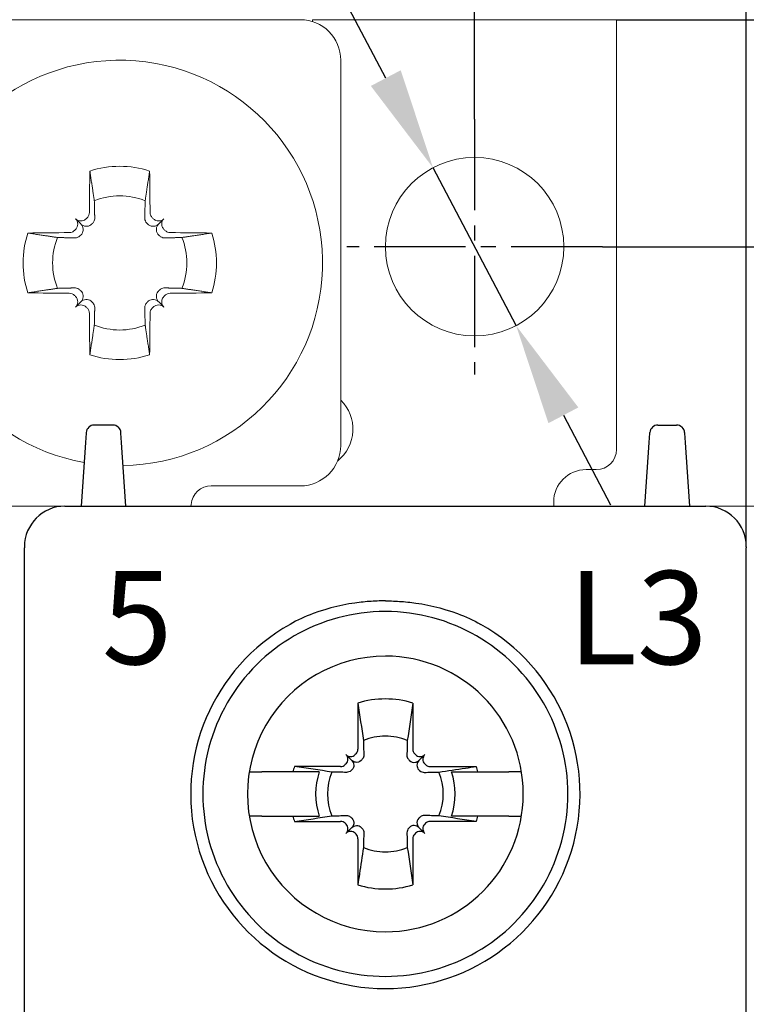
# Model space of a CAD drawing. Units: millimetres. Extents: x -505 to -50, y 57 to 369.
# Drawn here: x -104 to -86, y 236 to 260 of the extents above; entities that cross this region are included whole.
import ezdxf

# ---------------------------------------------------------------- set-up
doc = ezdxf.new("R2010")
doc.units = ezdxf.units.MM
doc.header["$LTSCALE"] = 3
doc.linetypes.add('CENTER2', pattern=[1.125, 0.75, -0.125, 0.125, -0.125])
doc.layers.add('0-CL', color=3, linetype='CENTER2')
doc.layers.add('0-DIM', color=3, linetype='Continuous')
doc.styles.add('ROMANS', font='romans.shx', dxfattribs={"width": 0.85})
doc.dimstyles.new('STAND01', dxfattribs={"dimtxt": 2.5, "dimasz": 2.5, "dimexe": 1, "dimexo": 0, "dimgap": 1, "dimtad": 1, "dimdec": 8, "dimdsep": 46, "dimtxsty": 'ROMANS', "dimcen": 0.09, "dimadec": 8, "dimazin": 2, "dimtp": 0.05, "dimtm": 0.05, "dimtfac": 0.6, "dimtdec": 8, "dimtmove": 0, "dimatfit": 0, "dimfxl": 1, "dimtolj": 1, "dimarcsym": 0})

# ---------------------------------------------------------------- blocks, each defined once
blk = doc.blocks.new('*D65')
at = {"layer": '0-DIM', "color": 0, "lineweight": -2, "transparency": 16777216}
for p, q in [((-89.5, 254.5), (-57.2, 254.5)), ((-58.2, 156.6), (-58.2, 252)), ((-90.9, 154.1), (-57.2, 154.1))]:
    blk.add_line(p, q, dxfattribs=at)
at = {"layer": '0-DIM', "color": 0, "transparency": 16777216}
for points in [[(-58.617, 252), (-57.783, 252), (-58.2, 254.5)], [(-58.617, 156.6), (-57.783, 156.6), (-58.2, 154.1)]]:
    blk.add_solid(points, dxfattribs=at)
at = {"layer": '0-DIM', "color": 0, "transparency": 16777216, "insert": (-60.45, 204.3), "char_height": 2.5, "attachment_point": 5, "rotation": 90, "style": 'ROMANS'}
blk.add_mtext('\\A1;100.4', dxfattribs=at)
blk = doc.blocks.new('*D66')
at = {"layer": '0-DIM', "color": 0, "lineweight": -2, "transparency": 16777216}
for p, q in [((-94.84, 258.659), (-101.073, 270.497)), ((-91.625, 252.553), (-93.675, 256.447)), ((-90.46, 250.341), (-89.296, 248.129))]:
    blk.add_line(p, q, dxfattribs=at)
at = {"layer": '0-DIM', "color": 0, "transparency": 16777216}
for points in [[(-94.471, 258.853), (-95.208, 258.465), (-93.675, 256.447)], [(-90.092, 250.535), (-90.829, 250.147), (-91.625, 252.553)]]:
    blk.add_solid(points, dxfattribs=at)
at = {"layer": '0-DIM', "color": 0, "transparency": 16777216, "insert": (-97.108, 267.795), "char_height": 2.5, "attachment_point": 5, "rotation": 297.7685, "style": 'ROMANS'}
blk.add_mtext('\\A1;∅4.4', dxfattribs=at)
blk = doc.blocks.new('*D69')
at = {"layer": '0-DIM', "color": 0, "lineweight": -2, "transparency": 16777216}
for p, q in [((-139.75, 247.1), (-139.75, 285.198)), ((-85.95, 247.1), (-85.95, 285.198)), ((-137.25, 284.198), (-88.45, 284.198))]:
    blk.add_line(p, q, dxfattribs=at)
at = {"layer": '0-DIM', "color": 0, "transparency": 16777216}
for points in [[(-137.25, 284.614), (-137.25, 283.781), (-139.75, 284.198)], [(-88.45, 284.614), (-88.45, 283.781), (-85.95, 284.198)]]:
    blk.add_solid(points, dxfattribs=at)
at = {"layer": '0-DIM', "color": 0, "transparency": 16777216, "insert": (-112.85, 286.448), "char_height": 2.5, "attachment_point": 5, "style": 'ROMANS'}
blk.add_mtext('\\A1;54', dxfattribs=at)
blk = doc.blocks.new('*D70')
at = {"layer": '0-DIM', "color": 0, "lineweight": -2, "transparency": 16777216}
for p, q in [((-112.85, 248.1), (-112.85, 279.198)), ((-92.65, 257.65), (-92.65, 279.198)), ((-95.15, 278.198), (-110.35, 278.198))]:
    blk.add_line(p, q, dxfattribs=at)
at = {"layer": '0-DIM', "color": 0, "transparency": 16777216}
for points in [[(-110.35, 278.614), (-110.35, 277.781), (-112.85, 278.198)], [(-95.15, 278.614), (-95.15, 277.781), (-92.65, 278.198)]]:
    blk.add_solid(points, dxfattribs=at)
at = {"layer": '0-DIM', "color": 0, "transparency": 16777216, "insert": (-102.75, 280.448), "char_height": 2.5, "attachment_point": 5, "style": 'ROMANS'}
blk.add_mtext('\\A1;20.2', dxfattribs=at)
blk = doc.blocks.new('*D76')
at = {"layer": '0-DIM', "color": 0, "lineweight": -2, "transparency": 16777216}
for p, q in [((-89.15, 260.1), (-50.2, 260.1)), ((-51.2, 257.6), (-51.2, 152.6)), ((-119.25, 150.1), (-50.2, 150.1))]:
    blk.add_line(p, q, dxfattribs=at)
at = {"layer": '0-DIM', "color": 0, "transparency": 16777216}
for points in [[(-51.617, 257.6), (-50.783, 257.6), (-51.2, 260.1)], [(-51.617, 152.6), (-50.783, 152.6), (-51.2, 150.1)]]:
    blk.add_solid(points, dxfattribs=at)
at = {"layer": '0-DIM', "color": 0, "transparency": 16777216, "insert": (-54.105, 205.1), "char_height": 2.5, "attachment_point": 5, "rotation": 90, "style": 'ROMANS'}
blk.add_mtext('\\A1;110 [4.33"]', dxfattribs=at)
blk = doc.blocks.new('*D54')
at = {"layer": '0-DIM', "color": 0, "lineweight": -2, "transparency": 16777216}
for p, q in [((-64.2, 257), (-64.2, 270.406)), ((-89.2, 254.5), (-63.2, 254.5)), ((-64.2, 248.1), (-64.2, 254.5)), ((-76.9, 248.1), (-63.2, 248.1)), ((-64.2, 245.6), (-64.2, 243.1))]:
    blk.add_line(p, q, dxfattribs=at)
at = {"layer": '0-DIM', "color": 0, "transparency": 16777216}
for points in [[(-64.617, 257), (-63.783, 257), (-64.2, 254.5)], [(-64.617, 245.6), (-63.783, 245.6), (-64.2, 248.1)]]:
    blk.add_solid(points, dxfattribs=at)
at = {"layer": '0-DIM', "color": 0, "transparency": 16777216, "insert": (-66.45, 267.179), "char_height": 2.5, "attachment_point": 5, "rotation": 90, "style": 'ROMANS'}
blk.add_mtext('\\A1;6.4', dxfattribs=at)
blk = doc.blocks.new('*D55')
at = {"layer": '0-DIM', "color": 0, "lineweight": -2, "transparency": 16777216}
for p, q in [((-70.2, 262.6), (-70.2, 270.237)), ((-88.85, 260.1), (-69.2, 260.1)), ((-70.2, 248.1), (-70.2, 260.1)), ((-76.9, 248.1), (-69.2, 248.1)), ((-70.2, 245.6), (-70.2, 243.1))]:
    blk.add_line(p, q, dxfattribs=at)
at = {"layer": '0-DIM', "color": 0, "transparency": 16777216}
for points in [[(-70.617, 262.6), (-69.783, 262.6), (-70.2, 260.1)], [(-70.617, 245.6), (-69.783, 245.6), (-70.2, 248.1)]]:
    blk.add_solid(points, dxfattribs=at)
at = {"layer": '0-DIM', "color": 0, "transparency": 16777216, "insert": (-72.45, 267.668), "char_height": 2.5, "attachment_point": 5, "rotation": 90, "style": 'ROMANS'}
blk.add_mtext('\\A1;12', dxfattribs=at)
blk = doc.blocks.new('CGI1029-01')
at = {"linetype": 'Continuous', "lineweight": 0}
for p, q in [((-96.95, 260.1), (-105.25, 260.1)), ((-89.15, 260.1), (-96.65, 260.1)), ((-96.65, 260.1), (-96.65, 260.0539392)), ((-89.15, 258.4), (-89.15, 260.1)), ((-95.95, 259.1), (-95.95, 249.6)), ((-89.15, 258.4), (-89.15, 249.5)), ((-102.36032679, 255.06032679), (-102.48867431, 255.18867431)), ((-100.43967321, 255.06032679), (-100.31132569, 255.18867431)), ((-102.36032679, 253.13967321), (-102.48867431, 253.01132569)), ((-100.43967321, 253.13967321), (-100.31132569, 253.01132569)), ((-89.65, 249), (-89.9, 249)), ((-99.14183441, 248.6), (-96.95, 248.6)), ((-77.7, 248.1), (-148, 248.1)), ((-102.75, 248.1), (-104.95, 248.1)), ((-102.75, 248.1), (-104.95, 248.1)), ((-102.75, 248.1), (-86.95, 248.1)), ((-102.75, 248.1), (-86.95, 248.1)), ((-99.63993176, 248.14357787), (-99.64374433, 248.1)), ((-90.7, 248.2), (-90.7, 248.1))]:
    blk.add_line(p, q, dxfattribs=at)
for p, q in [((-101.57044395, 250.1), (-102.02955605, 250.1)), ((-88.12955605, 250.1), (-87.67044395, 250.1)), ((-102.23020203, 249.89696957), (-102.24548228, 249.66776581)), ((-102.22911308, 249.9133038), (-102.23020203, 249.89696957)), ((-101.36979797, 249.89696957), (-101.37088692, 249.9133038)), ((-101.35451772, 249.66776581), (-101.36979797, 249.89696957)), ((-88.34548228, 249.66776581), (-88.33020203, 249.89696957)), ((-88.33020203, 249.89696957), (-88.32911308, 249.9133038)), ((-87.47088692, 249.9133038), (-87.46979797, 249.89696957)), ((-87.46979797, 249.89696957), (-87.45451772, 249.66776581)), ((-102.24548228, 249.66776581), (-102.26160742, 249.4258887)), ((-101.33839258, 249.4258887), (-101.35451772, 249.66776581)), ((-88.36160742, 249.4258887), (-88.34548228, 249.66776581)), ((-87.45451772, 249.66776581), (-87.43839258, 249.4258887)), ((-102.26160742, 249.4258887), (-102.35, 248.1)), ((-101.25, 248.1), (-101.33839258, 249.4258887)), ((-88.45, 248.1), (-88.36160742, 249.4258887)), ((-87.43839258, 249.4258887), (-87.35, 248.1)), ((-102.75, 248.1), (-86.95, 248.1)), ((-102.75, 248.1), (-86.95, 248.1)), ((-102.75, 248.1), (-86.95, 248.1)), ((-103.75, 247.1), (-103.75, 247.09998629)), ((-103.75, 247.09998629), (-103.75, 247.06924391)), ((-103.75, 246.86460851), (-103.75, 247.06924391)), ((-85.95, 247.09998629), (-85.95, 247.06924391)), ((-85.95, 246.86460851), (-85.95, 247.06924391)), ((-103.75, 245.18446465), (-103.75, 246.86460851)), ((-85.95, 245.18446465), (-85.95, 246.86460851)), ((-103.75, 234.40174537), (-103.75, 245.18446465)), ((-85.95, 234.40174537), (-85.95, 245.18446465)), ((-95.52946951, 243.24277437), (-95.52634485, 242.10511685)), ((-94.17053049, 243.24277437), (-94.17365515, 242.10511685)), ((-95.67853037, 241.82853038), (-95.82117151, 241.97117151)), ((-95.57302523, 241.99179724), (-95.59427415, 241.97054832)), ((-94.12697476, 241.99179724), (-94.10572585, 241.97054832)), ((-94.02146962, 241.82853038), (-93.87882848, 241.97117151)), ((-95.95511685, 241.67634485), (-97.09277437, 241.67946951)), ((-95.82054832, 241.74427415), (-95.84179724, 241.72302524)), ((-95.42680676, 241.84557877), (-95.44792694, 241.82420111)), ((-94.27319323, 241.84557877), (-94.25207306, 241.82420111)), ((-93.87945168, 241.74427415), (-93.85820276, 241.72302524)), ((-93.74488315, 241.67634485), (-92.60722563, 241.67946951)), ((-98.20166143, 241.55), (-98.20521981, 241.55)), ((-98.20166143, 241.55), (-97.89841145, 241.55)), ((-97.127985, 241.55), (-97.89841145, 241.55)), ((-96.47991906, 241.55), (-97.127985, 241.55)), ((-95.67420111, 241.59792694), (-95.69557876, 241.57680676)), ((-94.02579889, 241.59792694), (-94.00442123, 241.57680676)), ((-93.22008094, 241.55), (-92.57201499, 241.55)), ((-92.57201499, 241.55), (-91.80158855, 241.55)), ((-91.49833857, 241.55), (-91.80158855, 241.55)), ((-91.49833857, 241.55), (-91.49478018, 241.55)), ((-98.20521981, 240.45), (-98.20166143, 240.45)), ((-97.89841145, 240.45), (-98.20166143, 240.45)), ((-97.89841145, 240.45), (-97.127985, 240.45)), ((-97.127985, 240.45), (-96.47991906, 240.45)), ((-97.09277437, 240.32053049), (-95.95511685, 240.32365515)), ((-95.84179724, 240.27697476), (-95.82054832, 240.25572585)), ((-95.69557876, 240.42319324), (-95.67420111, 240.40207306)), ((-94.00442123, 240.42319324), (-94.02579889, 240.40207306)), ((-93.85820276, 240.27697476), (-93.87945168, 240.25572585)), ((-92.60722563, 240.32053049), (-93.74488315, 240.32365515)), ((-92.57201499, 240.45), (-93.22008094, 240.45)), ((-91.80158855, 240.45), (-92.57201499, 240.45)), ((-91.80158855, 240.45), (-91.49833857, 240.45)), ((-91.49478018, 240.45), (-91.49833857, 240.45)), ((-95.67853037, 240.17146962), (-95.82117151, 240.02882849)), ((-95.59427415, 240.02945168), (-95.57302523, 240.00820276)), ((-95.44792694, 240.17579889), (-95.42680676, 240.15442123)), ((-94.25207306, 240.17579889), (-94.27319323, 240.15442123)), ((-94.10572585, 240.02945168), (-94.12697476, 240.00820276)), ((-94.02146962, 240.17146962), (-93.87882848, 240.02882849)), ((-95.52634485, 239.89488315), (-95.52946951, 238.75722563)), ((-94.17365515, 239.89488315), (-94.17053049, 238.75722563))]:
    blk.add_line(p, q)
for points in [[(-95.45, 245.72901878, 0.0615820436), (-96.63091831, 245.44900482, 0.0376976628), (-97.20164954, 245.18446465)], [(-95.25, 245.7477821), (-95.25, 245.7477821, 0.0094572137), (-95.45, 245.72901878)], [(-94.85, 245.7626953), (-94.85, 245.7626953, 0.0186361668), (-95.25, 245.7477821)], [(-94.85, 245.7626953), (-94.85, 245.7626953, -0.0186361668), (-94.45, 245.7477821)], [(-94.45, 245.7477821), (-94.45, 245.7477821, -0.0094572137), (-94.25, 245.72901878)], [(-94.25, 245.72901878, -0.0615820436), (-93.06908169, 245.44900482, -0.0376976628), (-92.49835046, 245.18446465)], [(-95.52946951, 243.24277437), (-95.52946951, 243.24277437, -0.0006718102), (-95.390863, 242.32165812)], [(-94.17053049, 243.24277437), (-94.17053049, 243.24277437, 0.0006718102), (-94.309137, 242.32165812)], [(-95.390863, 242.32165812), (-95.390863, 242.32165812, -0.0002825023), (-95.38192667, 241.96069867)], [(-94.309137, 242.32165812), (-94.309137, 242.32165812, 0.0002735484), (-94.31807333, 241.96069867)], [(-95.38192667, 241.96069867, -0.1621469993), (-95.41108624, 241.86427982, -0.0395956149), (-95.42680676, 241.84557877)], [(-94.31807333, 241.96069867, 0.1621469993), (-94.28891375, 241.86427982, 0.0395956149), (-94.27319323, 241.84557877)], [(-96.17165812, 241.540863), (-96.17165812, 241.540863, -0.0006718102), (-97.09277437, 241.67946951)], [(-95.44792694, 241.82420111, -0.249296285), (-95.58887421, 241.78115653, -0.1518698878), (-95.67853037, 241.82853038)], [(-95.67853037, 241.82853038, -0.1938267676), (-95.62841439, 241.7118591, -0.2050295418), (-95.67420111, 241.59792694)], [(-94.25207306, 241.82420111, 0.249296285), (-94.11112578, 241.78115653, 0.1518698878), (-94.02146962, 241.82853038)], [(-94.02146962, 241.82853038, 0.1938267676), (-94.07158561, 241.7118591, 0.2050295418), (-94.02579889, 241.59792694)], [(-93.52834187, 241.540863, 0.0006110435), (-92.87745531, 241.63857489, 0.0001340321), (-92.60722563, 241.67946951)], [(-95.81069867, 241.53192667), (-95.81069867, 241.53192667, -0.0003019071), (-96.17165812, 241.540863)], [(-95.69557876, 241.57680676, -0.1057065498), (-95.74991229, 241.54215805, -0.0970080968), (-95.81069867, 241.53192667)], [(-94.00442123, 241.57680676, 0.1057065498), (-93.95008771, 241.54215805, 0.0970080968), (-93.88930132, 241.53192667)], [(-93.88930132, 241.53192667), (-93.88930132, 241.53192667, 0.0002916221), (-93.52834187, 241.540863)], [(-97.09277437, 240.32053049), (-97.09277437, 240.32053049, -0.0006718102), (-96.17165812, 240.459137)], [(-96.17165812, 240.459137), (-96.17165812, 240.459137, -0.0002735484), (-95.81069867, 240.46807333)], [(-95.81069867, 240.46807333, -0.1621469993), (-95.71427982, 240.43891375, -0.0395956149), (-95.69557876, 240.42319324)], [(-93.88930132, 240.46807333, 0.1621469993), (-93.98572018, 240.43891375, 0.0395956149), (-94.00442123, 240.42319324)], [(-93.52834187, 240.459137), (-93.52834187, 240.459137, 0.0002916221), (-93.88930132, 240.46807333)], [(-92.60722563, 240.32053049), (-92.60722563, 240.32053049, 0.0006929868), (-93.52834187, 240.459137)], [(-95.67420111, 240.40207306, -0.2492962849), (-95.63115653, 240.26112579, -0.1518698878), (-95.67853037, 240.17146962)], [(-95.67853037, 240.17146962, -0.1938267676), (-95.5618591, 240.22158561, -0.2050295418), (-95.44792694, 240.17579889)], [(-94.02146962, 240.17146962, 0.1938267676), (-94.13814089, 240.22158561, 0.2050295418), (-94.25207306, 240.17579889)], [(-94.02579889, 240.40207306, 0.249296285), (-94.06884347, 240.26112579, 0.1518698878), (-94.02146962, 240.17146962)], [(-95.42680676, 240.15442123, -0.1057065498), (-95.39215805, 240.10008771, -0.0970080967), (-95.38192667, 240.03930133)], [(-95.38192667, 240.03930133), (-95.38192667, 240.03930133, -0.0002916221), (-95.390863, 239.67834188)], [(-94.27319323, 240.15442123, 0.1057065498), (-94.30784194, 240.10008771, 0.0970080967), (-94.31807333, 240.03930133)], [(-94.31807333, 240.03930133), (-94.31807333, 240.03930133, 0.0002916221), (-94.309137, 239.67834188)], [(-95.390863, 239.67834188, -0.0006110435), (-95.48857489, 239.02745531, -0.0001340321), (-95.52946951, 238.75722563)], [(-94.309137, 239.67834188), (-94.309137, 239.67834188, 0.0007504902), (-94.17053049, 238.75722563)]]:
    blk.add_lwpolyline(points, format="xyb")
blk.add_circle((-92.65, 254.5), 2.2, dxfattribs=at)
for centre, radius, start, end in [((-96.95, 259.1), 1, 0, 90), ((-101.4, 254.1), 5, 270.954443846, 259.884653766), ((-101.4, 254.1), 2.38382132, 71.985143992, 108.014856008), ((-101.4, 254.1), 1.6552079, 67.74411838, 112.25588162), ((-101.4, 254.1), 2.38382132, 161.985143992, 179.999999994), ((-101.4, 254.1), 2.38382132, 0.000000006, 18.014856008), ((-101.4, 254.1), 1.6552079, 157.74411838, 179.999999992), ((-101.4, 254.1), 1.6552079, 0.000000008, 22.25588162), ((-101.4, 254.1), 2.38382132, 180.000000028, 198.014856008), ((-101.4, 254.1), 1.6552079, 180.00000004, 202.25588162), ((-101.4, 254.1), 1.6552079, 337.74411838, 359.99999996), ((-101.4, 254.1), 2.38382132, 341.985143992, 359.999999972), ((-101.4, 254.1), 1.6552079, 247.74411838, 292.25588162), ((-101.4, 254.1), 2.38382132, 251.985143992, 288.014856008), ((-96.65, 250), 1, 308.652590168, 45.572995999), ((-96.95, 249.6), 1, 270, 0), ((-89.65, 249.5), 0.5, 270, 0), ((-89.9, 248.2), 0.8, 90, 180), ((-99.14183441, 248.1), 0.5, 90, 175)]:
    blk.add_arc(centre, radius, start, end, dxfattribs=at)
for centre, radius, start, end in [((-102.02955605, 249.9), 0.2, 90, 176.185925166), ((-101.57044395, 249.9), 0.2, 3.814074834, 90), ((-88.12955605, 249.9), 0.2, 90, 176.185925166), ((-87.67044395, 249.9), 0.2, 3.814074834, 90), ((-102.75, 247.1), 1, 90, 180), ((-86.95, 247.1), 1, 0, 90), ((-94.85, 241), 4.5, 89.999999995, 270.000000005), ((-94.85, 241), 4.5, 269.999999992, 90.000000008), ((-94.85, 241), 4.8, 119.335782824, 270.000000005), ((-94.85, 241), 4.8, 269.999999992, 60.664217176), ((-94.85, 241), 3.4, 89.999999998, 270.000000002), ((-94.85, 241), 3.4, 270.000000002, 89.999999998), ((-94.85, 241), 2.34344099, 90.000000005, 106.854676375), ((-94.85, 241), 2.34344099, 73.145323625, 89.999999995), ((-94.85, 241), 1.42804516, 90.000000008, 112.25588162), ((-94.85, 241), 1.42804516, 67.74411838, 89.999999992), ((-94.85, 241), 2.34344099, 163.145323625, 166.426201415), ((-94.85, 241), 2.34344099, 13.573798585, 16.854676375), ((-94.85, 241), 1.72021398, 161.353543987, 198.646456013), ((-94.85, 241), 1.42804516, 157.74411838, 202.25588162), ((-94.85, 241), 1.42804516, 337.74411838, 22.25588162), ((-94.85, 241), 1.72021398, 341.353543987, 18.646456013), ((-94.85, 241), 2.34344099, 193.573798585, 196.854676375), ((-94.85, 241), 2.34344099, 343.145323625, 346.426201415), ((-94.85, 241), 1.42804516, 247.74411838, 269.999999992), ((-94.85, 241), 1.42804516, 270.000000008, 292.25588162), ((-94.85, 241), 2.34344099, 253.145323625, 269.999999995), ((-94.85, 241), 2.34344099, 270.000000005, 286.854676375)]:
    blk.add_arc(centre, radius, start, end)
for centre, major_axis, ratio, start_param, end_param in [((-101.41115001, 254.09996938), (0.02746563, -9.99995603), 0.0739127852, 4.4834980255, 4.5873676707), ((-101.38884999, 254.09996938), (-0.02746563, -9.99995603), 0.0739127852, 1.6958176365, 1.7996872817), ((-101.62004918, 254.32004918), (-7.06760521, -7.06760521), 0.1045284633, 4.690348172, 4.6938336697), ((-101.17995082, 254.32004918), (7.06760521, -7.06760521), 0.1045284633, 1.5893516375, 1.5928371352), ((-101.39996937, 254.11115001), (9.99995603, -0.02746563), 0.0739127852, 1.6958176366, 1.7996872819), ((-101.62004918, 254.32004918), (-7.06760521, -7.06760521), 0.1045284633, 4.7309442913, 4.7344297889), ((-101.17995082, 254.32004918), (7.06760521, -7.06760521), 0.1045284633, 1.5487555182, 1.5522410159), ((-101.40003062, 254.11115001), (9.99995603, 0.02746563), 0.0739127852, 1.3419053717, 1.445775017), ((-101.39996937, 254.08884999), (-9.99995603, -0.02746563), 0.0739127852, 1.3419053717, 1.445775017), ((-101.40003062, 254.08884999), (-9.99995603, 0.02746563), 0.0739127852, 1.6958176366, 1.7996872819), ((-101.62004918, 253.87995082), (7.06760521, -7.06760521), 0.1045284633, 4.6903481719, 4.6938336696), ((-101.17995082, 253.87995082), (-7.06760521, -7.06760521), 0.1045284633, 1.5893516376, 1.5928371353), ((-101.62004918, 253.87995082), (7.06760521, -7.06760521), 0.1045284633, 4.7309442912, 4.7344297889), ((-101.41115001, 254.10003062), (-0.02746563, -9.99995603), 0.0739127852, 4.8374102902, 4.9412799354), ((-101.38884999, 254.10003062), (0.02746563, -9.99995603), 0.0739127852, 1.3419053717, 1.445775017), ((-101.17995082, 253.87995082), (-7.06760521, -7.06760521), 0.1045284633, 1.5487555183, 1.552241016)]:
    blk.add_ellipse(centre, major_axis=major_axis, ratio=ratio, start_param=start_param, end_param=end_param, dxfattribs=at)
for centre, major_axis, start_param, end_param in [((-95.93430859, 241.85803443), (0.11376028, -0.11376028), 0, 1.5707963268), ((-95.70803442, 242.0843086), (0.11376028, -0.11376028), 4.7123889804, 6.2831853072), ((-95.68678551, 242.10555751), (0.11376028, -0.11376028), 0, 0.7853981634), ((-94.01321449, 242.10555751), (-0.11376028, -0.11376028), 5.4977871438, 6.2831853072), ((-93.99196557, 242.0843086), (-0.11376028, -0.11376028), 0, 1.5707963268), ((-93.7656914, 241.85803443), (-0.11376028, -0.11376028), 4.7123889804, 6.2831853072), ((-95.95555751, 241.83678551), (0.11376028, -0.11376028), 5.4977871438, 6.2831853072), ((-93.74444248, 241.83678551), (-0.11376028, -0.11376028), 0, 0.7853981634), ((-95.95555751, 240.16321449), (0.11376028, 0.11376028), 0, 0.7853981634), ((-95.93430859, 240.14196557), (0.11376028, 0.11376028), 4.7123889804, 6.2831853072), ((-93.7656914, 240.14196557), (-0.11376028, 0.11376028), 0, 1.5707963268), ((-93.74444248, 240.16321449), (-0.11376028, 0.11376028), 5.4977871438, 6.2831853072), ((-95.70803442, 239.9156914), (0.11376028, 0.11376028), 0, 1.5707963268), ((-95.68678551, 239.89444249), (0.11376028, 0.11376028), 5.4977871438, 6.2831853072), ((-94.01321449, 239.89444249), (-0.11376028, 0.11376028), 0, 0.7853981634), ((-93.99196557, 239.9156914), (-0.11376028, 0.11376028), 4.7123889804, 6.2831853072)]:
    blk.add_ellipse(centre, major_axis=major_axis, ratio=0.9945218954, start_param=start_param, end_param=end_param)
for points, weights in [([(-102.02689944, 255.63189761), (-102.07140407, 255.93119444), (-102.13722911, 256.36695772)], [1, 1.05243701406, 1.06785659941]), ([(-100.66277088, 256.36695772), (-100.72859592, 255.93119444), (-100.77310056, 255.63189761)], [1.06785659941, 1.05243701406, 1]), ([(-102.01654158, 255.21351943), (-102.02091745, 255.39512435), (-102.02689944, 255.63189761)], [1.20760574866, 1.11053776654, 1]), ([(-100.77310056, 255.63189761), (-100.77908255, 255.39512435), (-100.78345841, 255.21351943)], [1, 1.11053776654, 1.20760574866]), ([(-102.09304068, 255.05530886), (-102.0808276, 255.06765834), (-102.06856087, 255.08008711)], [1.20940093068, 1.20789691497, 1.20611527505]), ([(-100.73143913, 255.08008711), (-100.71917239, 255.06765834), (-100.70695931, 255.05530886)], [1.20611527505, 1.20789691497, 1.20940093068]), ([(-103.66695772, 254.83722911), (-103.23119444, 254.77140407), (-102.93189761, 254.72689944)], [1.06785659942, 1.05243701406, 1]), ([(-102.38008711, 254.76856087), (-102.36765834, 254.7808276), (-102.35530886, 254.79304068)], [1.20611527505, 1.20789691497, 1.20940093068]), ([(-100.44469114, 254.79304068), (-100.43234165, 254.7808276), (-100.41991289, 254.76856087)], [1.20940093068, 1.20789691497, 1.20611527505]), ([(-99.86810239, 254.72689944), (-99.56880556, 254.77140407), (-99.13304228, 254.83722911)], [1, 1.05243701406, 1.06785659942]), ([(-102.93189761, 254.72689944), (-102.69512435, 254.72091745), (-102.51351943, 254.71654158)], [1, 1.11053776654, 1.20760574866]), ([(-100.28648057, 254.71654158), (-100.10487564, 254.72091745), (-99.86810239, 254.72689944)], [1.20760574866, 1.11053776654, 1]), ([(-103.66695772, 253.36277089), (-103.23119444, 253.42859593), (-102.93189761, 253.47310056)], [1.06785659942, 1.05243701406, 1]), ([(-102.93189761, 253.47310056), (-102.69512435, 253.47908255), (-102.51351943, 253.48345841)], [1, 1.11053776654, 1.20760574866]), ([(-102.38008711, 253.43143913), (-102.36765834, 253.41917239), (-102.35530886, 253.40695931)], [1.20611527505, 1.20789691497, 1.20940093068]), ([(-100.44469114, 253.40695931), (-100.43234165, 253.41917239), (-100.41991289, 253.43143913)], [1.20940093068, 1.20789691497, 1.20611527505]), ([(-100.28648057, 253.48345841), (-100.10487564, 253.47908255), (-99.86810239, 253.47310056)], [1.20760574866, 1.11053776654, 1]), ([(-99.86810239, 253.47310056), (-99.56880556, 253.42859593), (-99.13304228, 253.36277089)], [1, 1.05243701406, 1.06785659942]), ([(-102.09304068, 253.14469114), (-102.0808276, 253.13234166), (-102.06856087, 253.11991289)], [1.20940093068, 1.20789691497, 1.20611527505]), ([(-100.73143913, 253.11991289), (-100.71917239, 253.13234166), (-100.70695931, 253.14469114)], [1.20611527505, 1.20789691497, 1.20940093068]), ([(-102.01654158, 252.98648057), (-102.02091745, 252.80487564), (-102.02689944, 252.56810239)], [1.20760574866, 1.11053776654, 1]), ([(-100.77310056, 252.56810239), (-100.77908255, 252.80487564), (-100.78345841, 252.98648057)], [1, 1.11053776654, 1.20760574866]), ([(-102.02689944, 252.56810239), (-102.07140407, 252.26880556), (-102.13722911, 251.83304228)], [1, 1.05243701405, 1.06785659941]), ([(-100.66277088, 251.83304228), (-100.72859592, 252.26880556), (-100.77310056, 252.56810239)], [1.06785659941, 1.05243701405, 1])]:
    blk.add_rational_spline(points, weights, degree=2, dxfattribs=at)
for points, knots in [([(-102.20287253, 255.21439877), (-102.20286966, 255.21440163), (-102.20286679, 255.21440448), (-102.18533867, 255.23185427), (-102.17145894, 255.25293963), (-102.1624493, 255.27434123), (-102.15343352, 255.29575742), (-102.1480913, 255.32034587), (-102.1479306, 255.34490844)], [-0.06989304683, -0.06989304683, -0.06989304683, -0.06989304683, -0.06988160604, -0.06988160604, 0, 0, 0, 0.06992925765, 0.06992925765, 0.06992925765, 0.06992925765]), ([(-100.6520694, 255.34490844), (-100.6519087, 255.32034587), (-100.64656648, 255.29575742), (-100.6375507, 255.27434123), (-100.62854106, 255.25293963), (-100.61466133, 255.23185427), (-100.59713321, 255.21440448), (-100.59713034, 255.21440163), (-100.59712747, 255.21439877)], [-0.06992925765, -0.06992925765, -0.06992925765, -0.06992925765, 0, 0, 0, 0.06988160604, 0.06988160604, 0.06989304683, 0.06989304683, 0.06989304683, 0.06989304683]), ([(-102.489822, 254.92755383), (-102.48981408, 254.92756177), (-102.48980617, 254.92756972), (-102.47337237, 254.94407332), (-102.45910401, 254.96492387), (-102.44010563, 255.01052805), (-102.43537558, 255.03528167), (-102.43527373, 255.05845716), (-102.43517182, 255.08164708), (-102.43968964, 255.10634627), (-102.458292, 255.15170781), (-102.47237626, 255.17237027), (-102.48865857, 255.18865857), (-102.48866644, 255.18866644), (-102.48867431, 255.18867431)], [-0.13973193788, -0.13973193788, -0.13973193788, -0.13973193788, -0.13969828296, -0.13969828296, -0.06984914148, -0.06984914148, 0, 0, 0, 0.06989261515, 0.06989261515, 0.1397852303, 0.1397852303, 0.13981901911, 0.13981901911, 0.13981901911, 0.13981901911]), ([(-102.48867431, 255.18867431), (-102.48866644, 255.18866644), (-102.48865857, 255.18865857), (-102.47237027, 255.17237626), (-102.45170781, 255.158292), (-102.40634627, 255.13968964), (-102.38164708, 255.13517182), (-102.35845716, 255.13527373), (-102.33528167, 255.13537558), (-102.31052805, 255.14010563), (-102.26492387, 255.15910401), (-102.24407332, 255.17337237), (-102.22756972, 255.18980617), (-102.22756177, 255.18981408), (-102.22755383, 255.189822)], [-0.13981901911, -0.13981901911, -0.13981901911, -0.13981901911, -0.1397852303, -0.1397852303, -0.06989261515, -0.06989261515, 0, 0, 0, 0.06984914148, 0.06984914148, 0.13969828296, 0.13969828296, 0.13973193788, 0.13973193788, 0.13973193788, 0.13973193788]), ([(-102.35530886, 254.79304068), (-102.34899241, 254.79928736), (-102.3432342, 254.80593083), (-102.32550768, 254.82958113), (-102.31526256, 254.84988838), (-102.30312701, 254.89259936), (-102.30121492, 254.91499969), (-102.30432523, 254.95803172), (-102.31033709, 254.98169866), (-102.33049918, 255.02500197), (-102.34464361, 255.04464361), (-102.36032679, 255.06032679)], [0.25797422482, 0.25797422482, 0.25797422482, 0.25797422482, 0.28558620254, 0.28558620254, 0.3535988023, 0.3535988023, 0.42161140205, 0.42161140205, 0.49706211774, 0.49706211774, 0.57251283342, 0.57251283342, 0.57251283342, 0.57251283342]), ([(-102.36032679, 255.06032679), (-102.34464361, 255.04464361), (-102.32500197, 255.03049918), (-102.28169866, 255.01033709), (-102.25803172, 255.00432523), (-102.21499969, 255.00121492), (-102.19259936, 255.00312701), (-102.14988838, 255.01526256), (-102.12958113, 255.02550768), (-102.10593083, 255.0432342), (-102.09928736, 255.04899241), (-102.09304068, 255.05530886)], [0.69104318236, 0.69104318236, 0.69104318236, 0.69104318236, 0.76649389805, 0.76649389805, 0.84194461373, 0.84194461373, 0.90995721349, 0.90995721349, 0.97796981324, 0.97796981324, 1.00558179097, 1.00558179097, 1.00558179097, 1.00558179097]), ([(-102.06856087, 255.08008711), (-102.06058434, 255.088169), (-102.05328456, 255.09714269), (-102.03471552, 255.12511944), (-102.02616188, 255.14581654), (-102.01790602, 255.18085265), (-102.01614696, 255.19714187), (-102.01654158, 255.21351943)], [-0.25295973615, -0.25295973615, -0.25295973615, -0.25295973615, -0.21782125046, -0.21782125046, -0.15007658976, -0.15007658976, -0.09817299208, -0.09817299208, -0.09817299208, -0.09817299208]), ([(-100.78345841, 255.21351943), (-100.78385304, 255.19714187), (-100.78209398, 255.18085265), (-100.77383811, 255.14581654), (-100.76528448, 255.12511944), (-100.74671544, 255.09714269), (-100.73941566, 255.088169), (-100.73143913, 255.08008711)], [0.09817299208, 0.09817299208, 0.09817299208, 0.09817299208, 0.15007658976, 0.15007658976, 0.21782125046, 0.21782125046, 0.25295973615, 0.25295973615, 0.25295973615, 0.25295973615]), ([(-100.70695931, 255.05530886), (-100.70071264, 255.04899241), (-100.69406917, 255.0432342), (-100.67041887, 255.02550768), (-100.65011162, 255.01526256), (-100.60740064, 255.00312701), (-100.58500031, 255.00121492), (-100.54196828, 255.00432523), (-100.51830134, 255.01033709), (-100.47499803, 255.03049918), (-100.45535639, 255.04464361), (-100.43967321, 255.06032679)], [0.25797422482, 0.25797422482, 0.25797422482, 0.25797422482, 0.28558620254, 0.28558620254, 0.3535988023, 0.3535988023, 0.42161140205, 0.42161140205, 0.49706211774, 0.49706211774, 0.57251283342, 0.57251283342, 0.57251283342, 0.57251283342]), ([(-100.57244617, 255.189822), (-100.57243822, 255.18981408), (-100.57243028, 255.18980617), (-100.55592667, 255.17337237), (-100.53507612, 255.15910401), (-100.48947194, 255.14010563), (-100.46471832, 255.13537558), (-100.44154283, 255.13527373), (-100.41834729, 255.13517179), (-100.3936425, 255.13969182), (-100.34827244, 255.15830253), (-100.32760706, 255.17239293), (-100.31132569, 255.18867431)], [-0.13973193788, -0.13973193788, -0.13973193788, -0.13973193788, -0.13969828296, -0.13969828296, -0.06984914148, -0.06984914148, 0, 0, 0, 0.06990957612, 0.06990957612, 0.13981915223, 0.13981915223, 0.13981915223, 0.13981915223]), ([(-100.43967321, 255.06032679), (-100.45535639, 255.04464361), (-100.46950082, 255.02500197), (-100.48966291, 254.98169866), (-100.49567477, 254.95803172), (-100.49878507, 254.91499969), (-100.49687299, 254.89259936), (-100.48473744, 254.84988838), (-100.47449231, 254.82958113), (-100.4567658, 254.80593083), (-100.45100759, 254.79928736), (-100.44469114, 254.79304068)], [0.69104318236, 0.69104318236, 0.69104318236, 0.69104318236, 0.76649389805, 0.76649389805, 0.84194461373, 0.84194461373, 0.90995721349, 0.90995721349, 0.97796981324, 0.97796981324, 1.00558179097, 1.00558179097, 1.00558179097, 1.00558179097]), ([(-100.31132569, 255.18867431), (-100.31133356, 255.18866644), (-100.31134143, 255.18865857), (-100.32762373, 255.17237027), (-100.34170799, 255.15170781), (-100.36031035, 255.10634627), (-100.36482818, 255.08164708), (-100.36472627, 255.05845716), (-100.36462441, 255.03528167), (-100.35989437, 255.01052805), (-100.34089598, 254.96492387), (-100.32662763, 254.94407332), (-100.31019383, 254.92756972), (-100.31018591, 254.92756177), (-100.310178, 254.92755383)], [-0.13981901911, -0.13981901911, -0.13981901911, -0.13981901911, -0.1397852303, -0.1397852303, -0.06989261515, -0.06989261515, 0, 0, 0, 0.06984914148, 0.06984914148, 0.13969828296, 0.13969828296, 0.13973193788, 0.13973193788, 0.13973193788, 0.13973193788]), ([(-102.64490844, 254.8479306), (-102.62034587, 254.8480913), (-102.59575742, 254.85343352), (-102.57434123, 254.8624493), (-102.55293963, 254.87145894), (-102.53185427, 254.88533867), (-102.51440448, 254.90286679), (-102.51440163, 254.90286966), (-102.51439877, 254.90287253)], [-0.06992925765, -0.06992925765, -0.06992925765, -0.06992925765, 0, 0, 0, 0.06988160605, 0.06988160605, 0.06989304683, 0.06989304683, 0.06989304683, 0.06989304683]), ([(-100.28560123, 254.90287253), (-100.28559837, 254.90286966), (-100.28559551, 254.90286679), (-100.26814573, 254.88533867), (-100.24706037, 254.87145894), (-100.22565877, 254.8624493), (-100.20424257, 254.85343352), (-100.17965413, 254.8480913), (-100.15509155, 254.8479306)], [-0.06989304683, -0.06989304683, -0.06989304683, -0.06989304683, -0.06988160605, -0.06988160605, 0, 0, 0, 0.06992925765, 0.06992925765, 0.06992925765, 0.06992925765]), ([(-102.51351943, 254.71654158), (-102.49714187, 254.71614696), (-102.48085265, 254.71790602), (-102.44581654, 254.72616188), (-102.42511944, 254.73471552), (-102.39714269, 254.75328456), (-102.388169, 254.76058433), (-102.38008711, 254.76856087)], [0.09817299208, 0.09817299208, 0.09817299208, 0.09817299208, 0.15007658976, 0.15007658976, 0.21782125046, 0.21782125046, 0.25295973615, 0.25295973615, 0.25295973615, 0.25295973615]), ([(-100.41991289, 254.76856087), (-100.411831, 254.76058433), (-100.40285731, 254.75328456), (-100.37488055, 254.73471552), (-100.35418346, 254.72616188), (-100.31914735, 254.71790602), (-100.30285813, 254.71614696), (-100.28648057, 254.71654158)], [-0.25295973615, -0.25295973615, -0.25295973615, -0.25295973615, -0.21782125046, -0.21782125046, -0.15007658976, -0.15007658976, -0.09817299208, -0.09817299208, -0.09817299208, -0.09817299208]), ([(-102.51439877, 253.29712747), (-102.51440163, 253.29713034), (-102.51440448, 253.29713321), (-102.53185427, 253.31466133), (-102.55293963, 253.32854106), (-102.57434123, 253.3375507), (-102.59575742, 253.34656648), (-102.62034587, 253.3519087), (-102.64490844, 253.3520694)], [-0.06989304683, -0.06989304683, -0.06989304683, -0.06989304683, -0.06988160605, -0.06988160605, 0, 0, 0, 0.06992925765, 0.06992925765, 0.06992925765, 0.06992925765]), ([(-102.51351943, 253.48345841), (-102.49714187, 253.48385304), (-102.48085265, 253.48209398), (-102.44581654, 253.47383811), (-102.42511944, 253.46528448), (-102.39714269, 253.44671544), (-102.388169, 253.43941566), (-102.38008711, 253.43143913)], [0.09817299208, 0.09817299208, 0.09817299208, 0.09817299208, 0.15007658976, 0.15007658976, 0.21782125046, 0.21782125046, 0.25295973615, 0.25295973615, 0.25295973615, 0.25295973615]), ([(-102.35530886, 253.40695931), (-102.34899241, 253.40071264), (-102.3432342, 253.39406917), (-102.32550768, 253.37041887), (-102.31526256, 253.35011162), (-102.30312701, 253.30740064), (-102.30121492, 253.28500031), (-102.30432523, 253.24196828), (-102.31033709, 253.21830134), (-102.33049918, 253.17499803), (-102.34464361, 253.15535639), (-102.36032679, 253.13967321)], [0.25797422482, 0.25797422482, 0.25797422482, 0.25797422482, 0.28558620254, 0.28558620254, 0.3535988023, 0.3535988023, 0.42161140205, 0.42161140205, 0.49706211774, 0.49706211774, 0.57251283342, 0.57251283342, 0.57251283342, 0.57251283342]), ([(-100.43967321, 253.13967321), (-100.45535639, 253.15535639), (-100.46950082, 253.17499803), (-100.48966291, 253.21830134), (-100.49567477, 253.24196828), (-100.49878507, 253.28500031), (-100.49687299, 253.30740064), (-100.48473744, 253.35011162), (-100.47449231, 253.37041887), (-100.4567658, 253.39406917), (-100.45100759, 253.40071264), (-100.44469114, 253.40695931)], [0.69104318236, 0.69104318236, 0.69104318236, 0.69104318236, 0.76649389805, 0.76649389805, 0.84194461373, 0.84194461373, 0.90995721349, 0.90995721349, 0.97796981324, 0.97796981324, 1.00558179097, 1.00558179097, 1.00558179097, 1.00558179097]), ([(-100.41991289, 253.43143913), (-100.411831, 253.43941566), (-100.40285731, 253.44671544), (-100.37488055, 253.46528448), (-100.35418346, 253.47383811), (-100.31914735, 253.48209398), (-100.30285813, 253.48385304), (-100.28648057, 253.48345841)], [-0.25295973615, -0.25295973615, -0.25295973615, -0.25295973615, -0.21782125046, -0.21782125046, -0.15007658976, -0.15007658976, -0.09817299208, -0.09817299208, -0.09817299208, -0.09817299208]), ([(-100.15509155, 253.3520694), (-100.17965413, 253.3519087), (-100.20424257, 253.34656648), (-100.22565877, 253.3375507), (-100.24705998, 253.32854123), (-100.26814501, 253.31466181), (-100.28559492, 253.29713381), (-100.28559807, 253.29713064), (-100.28560123, 253.29712747)], [-0.06992925765, -0.06992925765, -0.06992925765, -0.06992925765, 0, 0, 0, 0.06988033179, 0.06988033179, 0.06989296769, 0.06989296769, 0.06989296769, 0.06989296769]), ([(-102.48867431, 253.01132569), (-102.48866644, 253.01133356), (-102.48865857, 253.01134143), (-102.47237626, 253.02762973), (-102.458292, 253.04829219), (-102.43968964, 253.09365373), (-102.43517182, 253.11835292), (-102.43527373, 253.14154284), (-102.43537558, 253.16471833), (-102.44010563, 253.18947195), (-102.45910401, 253.23507612), (-102.47337237, 253.25592667), (-102.48980617, 253.27243028), (-102.48981408, 253.27243822), (-102.489822, 253.27244617)], [-0.13981901911, -0.13981901911, -0.13981901911, -0.13981901911, -0.1397852303, -0.1397852303, -0.06989261515, -0.06989261515, 0, 0, 0, 0.06984914148, 0.06984914148, 0.13969828296, 0.13969828296, 0.13973193788, 0.13973193788, 0.13973193788, 0.13973193788]), ([(-102.36032679, 253.13967321), (-102.34464361, 253.15535639), (-102.32500197, 253.16950082), (-102.28169866, 253.18966291), (-102.25803172, 253.19567477), (-102.21499969, 253.19878508), (-102.19259936, 253.19687299), (-102.14988838, 253.18473744), (-102.12958113, 253.17449231), (-102.10593083, 253.1567658), (-102.09928736, 253.15100759), (-102.09304068, 253.14469114)], [0.69104318236, 0.69104318236, 0.69104318236, 0.69104318236, 0.76649389805, 0.76649389805, 0.84194461373, 0.84194461373, 0.90995721349, 0.90995721349, 0.97796981324, 0.97796981324, 1.00558179097, 1.00558179097, 1.00558179097, 1.00558179097]), ([(-102.06856087, 253.11991289), (-102.06058434, 253.111831), (-102.05328456, 253.10285731), (-102.03471552, 253.07488055), (-102.02616188, 253.05418346), (-102.01790602, 253.01914735), (-102.01614696, 253.00285813), (-102.01654158, 252.98648057)], [-0.25295973615, -0.25295973615, -0.25295973615, -0.25295973615, -0.21782125046, -0.21782125046, -0.15007658976, -0.15007658976, -0.09817299208, -0.09817299208, -0.09817299208, -0.09817299208]), ([(-100.78345841, 252.98648057), (-100.78385304, 253.00285813), (-100.78209398, 253.01914735), (-100.77383811, 253.05418346), (-100.76528448, 253.07488055), (-100.74671544, 253.10285731), (-100.73941566, 253.111831), (-100.73143913, 253.11991289)], [0.09817299208, 0.09817299208, 0.09817299208, 0.09817299208, 0.15007658976, 0.15007658976, 0.21782125046, 0.21782125046, 0.25295973615, 0.25295973615, 0.25295973615, 0.25295973615]), ([(-100.70695931, 253.14469114), (-100.70071264, 253.15100759), (-100.69406917, 253.1567658), (-100.67041887, 253.17449231), (-100.65011162, 253.18473744), (-100.60740064, 253.19687299), (-100.58500031, 253.19878508), (-100.54196828, 253.19567477), (-100.51830134, 253.18966291), (-100.47499803, 253.16950082), (-100.45535639, 253.15535639), (-100.43967321, 253.13967321)], [0.25797422482, 0.25797422482, 0.25797422482, 0.25797422482, 0.28558620254, 0.28558620254, 0.3535988023, 0.3535988023, 0.42161140205, 0.42161140205, 0.49706211774, 0.49706211774, 0.57251283342, 0.57251283342, 0.57251283342, 0.57251283342]), ([(-100.310178, 253.27244617), (-100.31018591, 253.27243822), (-100.31019383, 253.27243028), (-100.32662763, 253.25592667), (-100.34089598, 253.23507612), (-100.35989437, 253.18947195), (-100.36462441, 253.16471833), (-100.36472627, 253.14154284), (-100.36482818, 253.11835292), (-100.36031035, 253.09365373), (-100.34170799, 253.04829219), (-100.32762373, 253.02762973), (-100.31134143, 253.01134143), (-100.31133356, 253.01133356), (-100.31132569, 253.01132569)], [-0.13973193788, -0.13973193788, -0.13973193788, -0.13973193788, -0.13969828296, -0.13969828296, -0.06984914148, -0.06984914148, 0, 0, 0, 0.06989261515, 0.06989261515, 0.1397852303, 0.1397852303, 0.13981901911, 0.13981901911, 0.13981901911, 0.13981901911]), ([(-102.22755383, 253.010178), (-102.22756177, 253.01018592), (-102.22756972, 253.01019383), (-102.24407332, 253.02662763), (-102.26492387, 253.04089599), (-102.31052805, 253.05989437), (-102.33528167, 253.06462441), (-102.35845716, 253.06472627), (-102.38164708, 253.06482818), (-102.40634627, 253.06031035), (-102.45170781, 253.041708), (-102.47237027, 253.02762374), (-102.48865857, 253.01134143), (-102.48866644, 253.01133356), (-102.48867431, 253.01132569)], [-0.13973193788, -0.13973193788, -0.13973193788, -0.13973193788, -0.13969828296, -0.13969828296, -0.06984914148, -0.06984914148, 0, 0, 0, 0.06989261515, 0.06989261515, 0.1397852303, 0.1397852303, 0.13981901911, 0.13981901911, 0.13981901911, 0.13981901911]), ([(-102.1479306, 252.85509155), (-102.1480913, 252.87965413), (-102.15343352, 252.90424258), (-102.1624493, 252.92565877), (-102.17145877, 252.94705998), (-102.18533819, 252.96814501), (-102.20286619, 252.98559492), (-102.20286936, 252.98559807), (-102.20287253, 252.98560123)], [-0.06992925765, -0.06992925765, -0.06992925765, -0.06992925765, 0, 0, 0, 0.06988033179, 0.06988033179, 0.06989296769, 0.06989296769, 0.06989296769, 0.06989296769]), ([(-100.59712747, 252.98560123), (-100.59713034, 252.98559837), (-100.59713321, 252.98559552), (-100.61466133, 252.96814573), (-100.62854106, 252.94706037), (-100.6375507, 252.92565877), (-100.64656648, 252.90424258), (-100.6519087, 252.87965413), (-100.6520694, 252.85509155)], [-0.06989304683, -0.06989304683, -0.06989304683, -0.06989304683, -0.06988160605, -0.06988160605, 0, 0, 0, 0.06992925765, 0.06992925765, 0.06992925765, 0.06992925765]), ([(-100.31132569, 253.01132569), (-100.31133356, 253.01133356), (-100.31134143, 253.01134143), (-100.32762973, 253.02762374), (-100.34829219, 253.041708), (-100.39365373, 253.06031035), (-100.41835292, 253.06482818), (-100.44154283, 253.06472627), (-100.46472393, 253.06462439), (-100.48948316, 253.0598921), (-100.53509594, 253.04088532), (-100.55594948, 253.02661081), (-100.57244617, 253.010178)], [-0.13981901911, -0.13981901911, -0.13981901911, -0.13981901911, -0.1397852303, -0.1397852303, -0.06989261515, -0.06989261515, 0, 0, 0, 0.06986603888, 0.06986603888, 0.13973207777, 0.13973207777, 0.13973207777, 0.13973207777])]:
    blk.add_open_spline(points, degree=3, knots=knots, dxfattribs=at)
at = {"layer": '0-CL'}
for p, q in [((-92.65, 257.65), (-92.65, 251.35)), ((-89.5, 254.5), (-95.8, 254.5))]:
    blk.add_line(p, q, dxfattribs=at)
at = {"color": 31, "char_height": 2.3}
for s, insert, width, attachment_point in [('{\\fSwis721 BT|b0|i0|c0|p34;\\T1.15;L3}', (-90.35, 244.2), 6.7996485983, 7), ('{\\fSwis721 BT|b0|i0|c0|p34;5}', (-100.1, 244.2), 15.5606694904, 9)]:
    blk.add_mtext(s, dxfattribs=dict(at, insert=insert, width=width, attachment_point=attachment_point))
at = {"layer": '0-DIM'}
dim = blk.add_linear_dim(base=(-85.95, 284.19774749), p1=(-139.75, 247.10003588), p2=(-85.95, 247.10004652), dimstyle='STAND01', override={"dimdec": 0}, dxfattribs=at)
dim.commit()
dim.dimension.update_dxf_attribs({"geometry": '*D69', "text_midpoint": (-112.85, 286.44774749)})
for base, p1, p2, angle, picture, middle in [((-112.8500000018, 278.1977474877), (-92.6499999993, 257.65), (-112.8500000018, 248.1), 180, '*D70', (-102.7500000006, 280.4477474877)), ((-51.2, 150.1000000003), (-89.1499999993, 260.1), (-119.2499999994, 150.1000000003), 90, '*D76', (-54.1047619048, 205.1000000001)), ((-58.2, 254.5), (-90.8999999994, 154.1000000003), (-89.4999999993, 254.5), 90, '*D65', (-60.45, 204.3000000001))]:
    dim = blk.add_linear_dim(base=base, p1=p1, p2=p2, angle=angle, dimstyle='STAND01', dxfattribs=at)
    dim.commit()
    dim.dimension.update_dxf_attribs({"geometry": picture, "text_midpoint": middle})
dim = blk.add_diameter_dim_2p(p1=(-91.625018931, 252.553358325), p2=(-93.674981067, 256.446641675), dimstyle='STAND01', dxfattribs=at)
dim.commit()
dim.dimension.update_dxf_attribs({"geometry": '*D66', "text_midpoint": (-99.098583326, 266.747134546), "dimtype": 163})
for base, p2, picture, middle in [((-64.2, 254.5), (-89.1999999993, 254.5), '*D54', (-64.2, 267.1794853297)), ((-70.2, 260.1), (-88.8499999993, 260.1), '*D55', (-70.2, 267.668452381))]:
    dim = blk.add_linear_dim(base=base, p1=(-76.8999999992, 248.1), p2=p2, angle=90, dimstyle='STAND01', dxfattribs=at)
    dim.commit()
    dim.dimension.update_dxf_attribs({"geometry": picture, "text_midpoint": middle, "dimtype": 160})

msp = doc.modelspace()

# ---------------------------------------------------------------- block references
msp.add_blockref('CGI1029-01', (0, 0))

doc.saveas('drawing.dxf')
